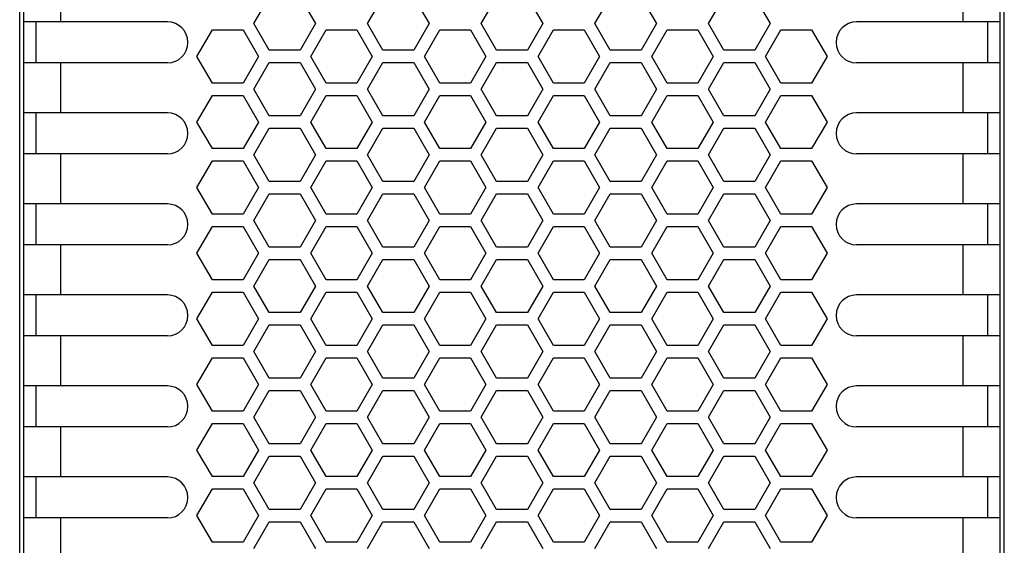
# Model space of a CAD drawing. Units: millimetres. Extents: x 3297 to 6267, y -749 to 1351.
# Drawn here: x 4246 to 4306, y 793 to 825 of the extents above; entities that cross this region are included whole.
import ezdxf

# ---------------------------------------------------------------- set-up
doc = ezdxf.new("R2010")
doc.units = ezdxf.units.MM
doc.header["$LTSCALE"] = 30.734
doc.layers.get('0').update_dxf_attribs({"linetype": 'CONTINUOUS'})

msp = doc.modelspace()

# ---------------------------------------------------------------- linework, layer by layer
at = {"color": 7, "linetype": 'Continuous'}
for p, q in [((4245.5953, 595.0651), (4245.5953, 1018.8296)), ((4305.5953, 595.0651), (4305.5953, 1018.8296)), ((4245.8453, 697.3522), (4245.8453, 1018.3998)), ((4305.3453, 697.3522), (4305.3453, 1018.3998)), ((4259.8625, 824.3941), (4260.8007, 826.0191)), ((4262.6771, 826.0191), (4263.6153, 824.3941)), ((4266.7907, 824.3941), (4267.7289, 826.0191)), ((4269.6053, 826.0191), (4270.5435, 824.3941)), ((4273.7189, 824.3941), (4274.6571, 826.0191)), ((4276.5335, 826.0191), (4277.4717, 824.3941)), ((4280.6471, 824.3941), (4281.5853, 826.0191)), ((4283.4617, 826.0191), (4284.3999, 824.3941)), ((4287.5753, 824.3941), (4288.5135, 826.0191)), ((4290.3899, 826.0191), (4291.3281, 824.3941)), ((4254.5953, 824.4998), (4245.8453, 824.4998)), ((4246.5953, 821.9998), (4246.5953, 824.4998)), ((4305.3453, 824.4998), (4296.5953, 824.4998)), ((4304.5953, 821.9998), (4304.5953, 824.4998)), ((4256.3984, 822.3941), (4257.3366, 824.0191)), ((4257.3366, 824.0191), (4259.213, 824.0191)), ((4259.213, 824.0191), (4260.1512, 822.3941)), ((4260.8007, 822.7691), (4259.8625, 824.3941)), ((4263.6153, 824.3941), (4262.6771, 822.7691)), ((4263.3266, 822.3941), (4264.2648, 824.0191)), ((4264.2648, 824.0191), (4266.1412, 824.0191)), ((4266.1412, 824.0191), (4267.0794, 822.3941)), ((4267.7289, 822.7691), (4266.7907, 824.3941)), ((4270.5435, 824.3941), (4269.6053, 822.7691)), ((4270.2548, 822.3941), (4271.193, 824.0191)), ((4271.193, 824.0191), (4273.0694, 824.0191)), ((4273.0694, 824.0191), (4274.0076, 822.3941)), ((4274.6571, 822.7691), (4273.7189, 824.3941)), ((4277.4717, 824.3941), (4276.5335, 822.7691)), ((4277.183, 822.3941), (4278.1212, 824.0191)), ((4278.1212, 824.0191), (4279.9976, 824.0191)), ((4279.9976, 824.0191), (4280.9358, 822.3941)), ((4281.5853, 822.7691), (4280.6471, 824.3941)), ((4284.3999, 824.3941), (4283.4617, 822.7691)), ((4284.1112, 822.3941), (4285.0494, 824.0191)), ((4285.0494, 824.0191), (4286.9258, 824.0191)), ((4286.9258, 824.0191), (4287.864, 822.3941)), ((4288.5135, 822.7691), (4287.5753, 824.3941)), ((4291.3281, 824.3941), (4290.3899, 822.7691)), ((4291.0394, 822.3941), (4291.9776, 824.0191)), ((4291.9776, 824.0191), (4293.854, 824.0191)), ((4293.854, 824.0191), (4294.7922, 822.3941)), ((4262.6771, 822.7691), (4260.8007, 822.7691)), ((4269.6053, 822.7691), (4267.7289, 822.7691)), ((4276.5335, 822.7691), (4274.6571, 822.7691)), ((4283.4617, 822.7691), (4281.5853, 822.7691)), ((4290.3899, 822.7691), (4288.5135, 822.7691)), ((4257.3366, 820.7691), (4256.3984, 822.3941)), ((4260.1512, 822.3941), (4259.213, 820.7691)), ((4259.8625, 820.3941), (4260.8007, 822.0191)), ((4260.8007, 822.0191), (4262.6771, 822.0191)), ((4262.6771, 822.0191), (4263.6153, 820.3941)), ((4264.2648, 820.7691), (4263.3266, 822.3941)), ((4267.0794, 822.3941), (4266.1412, 820.7691)), ((4266.7907, 820.3941), (4267.7289, 822.0191)), ((4267.7289, 822.0191), (4269.6053, 822.0191)), ((4269.6053, 822.0191), (4270.5435, 820.3941)), ((4271.193, 820.7691), (4270.2548, 822.3941)), ((4274.0076, 822.3941), (4273.0694, 820.7691)), ((4273.7189, 820.3941), (4274.6571, 822.0191)), ((4274.6571, 822.0191), (4276.5335, 822.0191)), ((4276.5335, 822.0191), (4277.4717, 820.3941)), ((4278.1212, 820.7691), (4277.183, 822.3941)), ((4280.9358, 822.3941), (4279.9976, 820.7691)), ((4280.6471, 820.3941), (4281.5853, 822.0191)), ((4281.5853, 822.0191), (4283.4617, 822.0191)), ((4283.4617, 822.0191), (4284.3999, 820.3941)), ((4285.0494, 820.7691), (4284.1112, 822.3941)), ((4287.864, 822.3941), (4286.9258, 820.7691)), ((4287.5753, 820.3941), (4288.5135, 822.0191)), ((4288.5135, 822.0191), (4290.3899, 822.0191)), ((4290.3899, 822.0191), (4291.3281, 820.3941)), ((4291.9776, 820.7691), (4291.0394, 822.3941)), ((4294.7922, 822.3941), (4293.854, 820.7691)), ((4254.5953, 821.9998), (4245.8453, 821.9998)), ((4305.3453, 821.9998), (4296.5953, 821.9998)), ((4259.213, 820.7691), (4257.3366, 820.7691)), ((4260.8007, 818.7691), (4259.8625, 820.3941)), ((4263.6153, 820.3941), (4262.6771, 818.7691)), ((4266.1412, 820.7691), (4264.2648, 820.7691)), ((4267.7289, 818.7691), (4266.7907, 820.3941)), ((4270.5435, 820.3941), (4269.6053, 818.7691)), ((4273.0694, 820.7691), (4271.193, 820.7691)), ((4274.6571, 818.7691), (4273.7189, 820.3941)), ((4277.4717, 820.3941), (4276.5335, 818.7691)), ((4279.9976, 820.7691), (4278.1212, 820.7691)), ((4281.5853, 818.7691), (4280.6471, 820.3941)), ((4284.3999, 820.3941), (4283.4617, 818.7691)), ((4286.9258, 820.7691), (4285.0494, 820.7691)), ((4288.5135, 818.7691), (4287.5753, 820.3941)), ((4291.3281, 820.3941), (4290.3899, 818.7691)), ((4293.854, 820.7691), (4291.9776, 820.7691)), ((4256.3984, 818.3941), (4257.3366, 820.0191)), ((4257.3366, 820.0191), (4259.213, 820.0191)), ((4259.213, 820.0191), (4260.1512, 818.3941)), ((4263.3266, 818.3941), (4264.2648, 820.0191)), ((4264.2648, 820.0191), (4266.1412, 820.0191)), ((4266.1412, 820.0191), (4267.0794, 818.3941)), ((4270.2548, 818.3941), (4271.193, 820.0191)), ((4271.193, 820.0191), (4273.0694, 820.0191)), ((4273.0694, 820.0191), (4274.0076, 818.3941)), ((4277.183, 818.3941), (4278.1212, 820.0191)), ((4278.1212, 820.0191), (4279.9976, 820.0191)), ((4279.9976, 820.0191), (4280.9358, 818.3941)), ((4284.1112, 818.3941), (4285.0494, 820.0191)), ((4285.0494, 820.0191), (4286.9258, 820.0191)), ((4286.9258, 820.0191), (4287.864, 818.3941)), ((4291.0394, 818.3941), (4291.9776, 820.0191)), ((4291.9776, 820.0191), (4293.854, 820.0191)), ((4293.854, 820.0191), (4294.7922, 818.3941)), ((4254.5953, 818.9498), (4245.8453, 818.9498)), ((4246.5953, 816.4498), (4246.5953, 818.9498)), ((4262.6771, 818.7691), (4260.8007, 818.7691)), ((4269.6053, 818.7691), (4267.7289, 818.7691)), ((4276.5335, 818.7691), (4274.6571, 818.7691)), ((4283.4617, 818.7691), (4281.5853, 818.7691)), ((4290.3899, 818.7691), (4288.5135, 818.7691)), ((4305.3453, 818.9498), (4296.5953, 818.9498)), ((4304.5953, 816.4498), (4304.5953, 818.9498)), ((4257.3366, 816.7691), (4256.3984, 818.3941)), ((4260.1512, 818.3941), (4259.213, 816.7691)), ((4259.8625, 816.3941), (4260.8007, 818.0191)), ((4260.8007, 818.0191), (4262.6771, 818.0191)), ((4262.6771, 818.0191), (4263.6153, 816.3941)), ((4264.2648, 816.7691), (4263.3266, 818.3941)), ((4267.0794, 818.3941), (4266.1412, 816.7691)), ((4266.7907, 816.3941), (4267.7289, 818.0191)), ((4267.7289, 818.0191), (4269.6053, 818.0191)), ((4269.6053, 818.0191), (4270.5435, 816.3941)), ((4271.193, 816.7691), (4270.2548, 818.3941)), ((4274.0076, 818.3941), (4273.0694, 816.7691)), ((4273.7189, 816.3941), (4274.6571, 818.0191)), ((4274.6571, 818.0191), (4276.5335, 818.0191)), ((4276.5335, 818.0191), (4277.4717, 816.3941)), ((4278.1212, 816.7691), (4277.183, 818.3941)), ((4280.9358, 818.3941), (4279.9976, 816.7691)), ((4280.6471, 816.3941), (4281.5853, 818.0191)), ((4281.5853, 818.0191), (4283.4617, 818.0191)), ((4283.4617, 818.0191), (4284.3999, 816.3941)), ((4285.0494, 816.7691), (4284.1112, 818.3941)), ((4287.864, 818.3941), (4286.9258, 816.7691)), ((4287.5753, 816.3941), (4288.5135, 818.0191)), ((4288.5135, 818.0191), (4290.3899, 818.0191)), ((4290.3899, 818.0191), (4291.3281, 816.3941)), ((4291.9776, 816.7691), (4291.0394, 818.3941)), ((4294.7922, 818.3941), (4293.854, 816.7691)), ((4259.213, 816.7691), (4257.3366, 816.7691)), ((4266.1412, 816.7691), (4264.2648, 816.7691)), ((4273.0694, 816.7691), (4271.193, 816.7691)), ((4279.9976, 816.7691), (4278.1212, 816.7691)), ((4286.9258, 816.7691), (4285.0494, 816.7691)), ((4293.854, 816.7691), (4291.9776, 816.7691)), ((4254.5953, 816.4498), (4245.8453, 816.4498)), ((4256.3984, 814.3941), (4257.3366, 816.0191)), ((4257.3366, 816.0191), (4259.213, 816.0191)), ((4259.213, 816.0191), (4260.1512, 814.3941)), ((4260.8007, 814.7691), (4259.8625, 816.3941)), ((4263.6153, 816.3941), (4262.6771, 814.7691)), ((4263.3266, 814.3941), (4264.2648, 816.0191)), ((4264.2648, 816.0191), (4266.1412, 816.0191)), ((4266.1412, 816.0191), (4267.0794, 814.3941)), ((4267.7289, 814.7691), (4266.7907, 816.3941)), ((4270.5435, 816.3941), (4269.6053, 814.7691)), ((4270.2548, 814.3941), (4271.193, 816.0191)), ((4271.193, 816.0191), (4273.0694, 816.0191)), ((4273.0694, 816.0191), (4274.0076, 814.3941)), ((4274.6571, 814.7691), (4273.7189, 816.3941)), ((4277.4717, 816.3941), (4276.5335, 814.7691)), ((4277.183, 814.3941), (4278.1212, 816.0191)), ((4278.1212, 816.0191), (4279.9976, 816.0191)), ((4279.9976, 816.0191), (4280.9358, 814.3941)), ((4281.5853, 814.7691), (4280.6471, 816.3941)), ((4284.3999, 816.3941), (4283.4617, 814.7691)), ((4284.1112, 814.3941), (4285.0494, 816.0191)), ((4285.0494, 816.0191), (4286.9258, 816.0191)), ((4286.9258, 816.0191), (4287.864, 814.3941)), ((4288.5135, 814.7691), (4287.5753, 816.3941)), ((4291.3281, 816.3941), (4290.3899, 814.7691)), ((4291.0394, 814.3941), (4291.9776, 816.0191)), ((4291.9776, 816.0191), (4293.854, 816.0191)), ((4293.854, 816.0191), (4294.7922, 814.3941)), ((4305.3453, 816.4498), (4296.5953, 816.4498)), ((4257.3366, 812.7691), (4256.3984, 814.3941)), ((4260.1512, 814.3941), (4259.213, 812.7691)), ((4262.6771, 814.7691), (4260.8007, 814.7691)), ((4264.2648, 812.7691), (4263.3266, 814.3941)), ((4267.0794, 814.3941), (4266.1412, 812.7691)), ((4269.6053, 814.7691), (4267.7289, 814.7691)), ((4271.193, 812.7691), (4270.2548, 814.3941)), ((4274.0076, 814.3941), (4273.0694, 812.7691)), ((4276.5335, 814.7691), (4274.6571, 814.7691)), ((4278.1212, 812.7691), (4277.183, 814.3941)), ((4280.9358, 814.3941), (4279.9976, 812.7691)), ((4283.4617, 814.7691), (4281.5853, 814.7691)), ((4285.0494, 812.7691), (4284.1112, 814.3941)), ((4287.864, 814.3941), (4286.9258, 812.7691)), ((4290.3899, 814.7691), (4288.5135, 814.7691)), ((4291.9776, 812.7691), (4291.0394, 814.3941)), ((4294.7922, 814.3941), (4293.854, 812.7691)), ((4259.8625, 812.3941), (4260.8007, 814.0191)), ((4260.8007, 814.0191), (4262.6771, 814.0191)), ((4262.6771, 814.0191), (4263.6153, 812.3941)), ((4266.7907, 812.3941), (4267.7289, 814.0191)), ((4267.7289, 814.0191), (4269.6053, 814.0191)), ((4269.6053, 814.0191), (4270.5435, 812.3941)), ((4273.7189, 812.3941), (4274.6571, 814.0191)), ((4274.6571, 814.0191), (4276.5335, 814.0191)), ((4276.5335, 814.0191), (4277.4717, 812.3941)), ((4280.6471, 812.3941), (4281.5853, 814.0191)), ((4281.5853, 814.0191), (4283.4617, 814.0191)), ((4283.4617, 814.0191), (4284.3999, 812.3941)), ((4287.5753, 812.3941), (4288.5135, 814.0191)), ((4288.5135, 814.0191), (4290.3899, 814.0191)), ((4290.3899, 814.0191), (4291.3281, 812.3941)), ((4254.5953, 813.3998), (4245.8453, 813.3998)), ((4246.5953, 810.8998), (4246.5953, 813.3998)), ((4305.3453, 813.3998), (4296.5953, 813.3998)), ((4304.5953, 810.8998), (4304.5953, 813.3998)), ((4259.213, 812.7691), (4257.3366, 812.7691)), ((4266.1412, 812.7691), (4264.2648, 812.7691)), ((4273.0694, 812.7691), (4271.193, 812.7691)), ((4279.9976, 812.7691), (4278.1212, 812.7691)), ((4286.9258, 812.7691), (4285.0494, 812.7691)), ((4293.854, 812.7691), (4291.9776, 812.7691)), ((4256.3984, 810.3941), (4257.3366, 812.0191)), ((4257.3366, 812.0191), (4259.213, 812.0191)), ((4259.213, 812.0191), (4260.1512, 810.3941)), ((4260.8007, 810.7691), (4259.8625, 812.3941)), ((4263.6153, 812.3941), (4262.6771, 810.7691)), ((4263.3266, 810.3941), (4264.2648, 812.0191)), ((4264.2648, 812.0191), (4266.1412, 812.0191)), ((4266.1412, 812.0191), (4267.0794, 810.3941)), ((4267.7289, 810.7691), (4266.7907, 812.3941)), ((4270.5435, 812.3941), (4269.6053, 810.7691)), ((4270.2548, 810.3941), (4271.193, 812.0191)), ((4271.193, 812.0191), (4273.0694, 812.0191)), ((4273.0694, 812.0191), (4274.0076, 810.3941)), ((4274.6571, 810.7691), (4273.7189, 812.3941)), ((4277.4717, 812.3941), (4276.5335, 810.7691)), ((4277.183, 810.3941), (4278.1212, 812.0191)), ((4278.1212, 812.0191), (4279.9976, 812.0191)), ((4279.9976, 812.0191), (4280.9358, 810.3941)), ((4281.5853, 810.7691), (4280.6471, 812.3941)), ((4284.3999, 812.3941), (4283.4617, 810.7691)), ((4284.1112, 810.3941), (4285.0494, 812.0191)), ((4285.0494, 812.0191), (4286.9258, 812.0191)), ((4286.9258, 812.0191), (4287.864, 810.3941)), ((4288.5135, 810.7691), (4287.5753, 812.3941)), ((4291.3281, 812.3941), (4290.3899, 810.7691)), ((4291.0394, 810.3941), (4291.9776, 812.0191)), ((4291.9776, 812.0191), (4293.854, 812.0191)), ((4293.854, 812.0191), (4294.7922, 810.3941)), ((4254.5953, 810.8998), (4245.8453, 810.8998)), ((4262.6771, 810.7691), (4260.8007, 810.7691)), ((4269.6053, 810.7691), (4267.7289, 810.7691)), ((4276.5335, 810.7691), (4274.6571, 810.7691)), ((4283.4617, 810.7691), (4281.5853, 810.7691)), ((4290.3899, 810.7691), (4288.5135, 810.7691)), ((4305.3453, 810.8998), (4296.5953, 810.8998)), ((4257.3366, 808.7691), (4256.3984, 810.3941)), ((4260.1512, 810.3941), (4259.213, 808.7691)), ((4259.8625, 808.3941), (4260.8007, 810.0191)), ((4260.8007, 810.0191), (4262.6771, 810.0191)), ((4262.6771, 810.0191), (4263.6153, 808.3941)), ((4264.2648, 808.7691), (4263.3266, 810.3941)), ((4267.0794, 810.3941), (4266.1412, 808.7691)), ((4266.7907, 808.3941), (4267.7289, 810.0191)), ((4267.7289, 810.0191), (4269.6053, 810.0191)), ((4269.6053, 810.0191), (4270.5435, 808.3941)), ((4271.193, 808.7691), (4270.2548, 810.3941)), ((4274.0076, 810.3941), (4273.0694, 808.7691)), ((4273.7189, 808.3941), (4274.6571, 810.0191)), ((4274.6571, 810.0191), (4276.5335, 810.0191)), ((4276.5335, 810.0191), (4277.4717, 808.3941)), ((4278.1212, 808.7691), (4277.183, 810.3941)), ((4280.9358, 810.3941), (4279.9976, 808.7691)), ((4280.6471, 808.3941), (4281.5853, 810.0191)), ((4281.5853, 810.0191), (4283.4617, 810.0191)), ((4283.4617, 810.0191), (4284.3999, 808.3941)), ((4285.0494, 808.7691), (4284.1112, 810.3941)), ((4287.864, 810.3941), (4286.9258, 808.7691)), ((4287.5753, 808.3941), (4288.5135, 810.0191)), ((4288.5135, 810.0191), (4290.3899, 810.0191)), ((4290.3899, 810.0191), (4291.3281, 808.3941)), ((4291.9776, 808.7691), (4291.0394, 810.3941)), ((4294.7922, 810.3941), (4293.854, 808.7691)), ((4259.213, 808.7691), (4257.3366, 808.7691)), ((4260.8007, 806.7691), (4259.8625, 808.3941)), ((4263.6153, 808.3941), (4262.6771, 806.7691)), ((4266.1412, 808.7691), (4264.2648, 808.7691)), ((4267.7289, 806.7691), (4266.7907, 808.3941)), ((4270.5435, 808.3941), (4269.6053, 806.7691)), ((4273.0694, 808.7691), (4271.193, 808.7691)), ((4274.6571, 806.7691), (4273.7189, 808.3941)), ((4277.4717, 808.3941), (4276.5335, 806.7691)), ((4279.9976, 808.7691), (4278.1212, 808.7691)), ((4281.5853, 806.7691), (4280.6471, 808.3941)), ((4284.3999, 808.3941), (4283.4617, 806.7691)), ((4286.9258, 808.7691), (4285.0494, 808.7691)), ((4288.5135, 806.7691), (4287.5753, 808.3941)), ((4291.3281, 808.3941), (4290.3899, 806.7691)), ((4293.854, 808.7691), (4291.9776, 808.7691)), ((4254.5953, 807.8498), (4245.8453, 807.8498)), ((4246.5953, 805.3498), (4246.5953, 807.8498)), ((4256.3984, 806.3941), (4257.3366, 808.0191)), ((4257.3366, 808.0191), (4259.213, 808.0191)), ((4259.213, 808.0191), (4260.1512, 806.3941)), ((4263.3266, 806.3941), (4264.2648, 808.0191)), ((4264.2648, 808.0191), (4266.1412, 808.0191)), ((4266.1412, 808.0191), (4267.0794, 806.3941)), ((4270.2548, 806.3941), (4271.193, 808.0191)), ((4271.193, 808.0191), (4273.0694, 808.0191)), ((4273.0694, 808.0191), (4274.0076, 806.3941)), ((4277.183, 806.3941), (4278.1212, 808.0191)), ((4278.1212, 808.0191), (4279.9976, 808.0191)), ((4279.9976, 808.0191), (4280.9358, 806.3941)), ((4284.1112, 806.3941), (4285.0494, 808.0191)), ((4285.0494, 808.0191), (4286.9258, 808.0191)), ((4286.9258, 808.0191), (4287.864, 806.3941)), ((4291.0394, 806.3941), (4291.9776, 808.0191)), ((4291.9776, 808.0191), (4293.854, 808.0191)), ((4293.854, 808.0191), (4294.7922, 806.3941)), ((4305.3453, 807.8498), (4296.5953, 807.8498)), ((4304.5953, 805.3498), (4304.5953, 807.8498)), ((4262.6771, 806.7691), (4260.8007, 806.7691)), ((4269.6053, 806.7691), (4267.7289, 806.7691)), ((4276.5335, 806.7691), (4274.6571, 806.7691)), ((4283.4617, 806.7691), (4281.5853, 806.7691)), ((4290.3899, 806.7691), (4288.5135, 806.7691)), ((4257.3366, 804.7691), (4256.3984, 806.3941)), ((4260.1512, 806.3941), (4259.213, 804.7691)), ((4259.8625, 804.3941), (4260.8007, 806.0191)), ((4260.8007, 806.0191), (4262.6771, 806.0191)), ((4262.6771, 806.0191), (4263.6153, 804.3941)), ((4264.2648, 804.7691), (4263.3266, 806.3941)), ((4267.0794, 806.3941), (4266.1412, 804.7691)), ((4266.7907, 804.3941), (4267.7289, 806.0191)), ((4267.7289, 806.0191), (4269.6053, 806.0191)), ((4269.6053, 806.0191), (4270.5435, 804.3941)), ((4271.193, 804.7691), (4270.2548, 806.3941)), ((4274.0076, 806.3941), (4273.0694, 804.7691)), ((4273.7189, 804.3941), (4274.6571, 806.0191)), ((4274.6571, 806.0191), (4276.5335, 806.0191)), ((4276.5335, 806.0191), (4277.4717, 804.3941)), ((4278.1212, 804.7691), (4277.183, 806.3941)), ((4280.9358, 806.3941), (4279.9976, 804.7691)), ((4280.6471, 804.3941), (4281.5853, 806.0191)), ((4281.5853, 806.0191), (4283.4617, 806.0191)), ((4283.4617, 806.0191), (4284.3999, 804.3941)), ((4285.0494, 804.7691), (4284.1112, 806.3941)), ((4287.864, 806.3941), (4286.9258, 804.7691)), ((4287.5753, 804.3941), (4288.5135, 806.0191)), ((4288.5135, 806.0191), (4290.3899, 806.0191)), ((4290.3899, 806.0191), (4291.3281, 804.3941)), ((4291.9776, 804.7691), (4291.0394, 806.3941)), ((4294.7922, 806.3941), (4293.854, 804.7691)), ((4254.5953, 805.3498), (4245.8453, 805.3498)), ((4305.3453, 805.3498), (4296.5953, 805.3498)), ((4259.213, 804.7691), (4257.3366, 804.7691)), ((4266.1412, 804.7691), (4264.2648, 804.7691)), ((4273.0694, 804.7691), (4271.193, 804.7691)), ((4279.9976, 804.7691), (4278.1212, 804.7691)), ((4286.9258, 804.7691), (4285.0494, 804.7691)), ((4293.854, 804.7691), (4291.9776, 804.7691)), ((4256.3984, 802.3941), (4257.3366, 804.0191)), ((4257.3366, 804.0191), (4259.213, 804.0191)), ((4259.213, 804.0191), (4260.1512, 802.3941)), ((4260.8007, 802.7691), (4259.8625, 804.3941)), ((4263.6153, 804.3941), (4262.6771, 802.7691)), ((4263.3266, 802.3941), (4264.2648, 804.0191)), ((4264.2648, 804.0191), (4266.1412, 804.0191)), ((4266.1412, 804.0191), (4267.0794, 802.3941)), ((4267.7289, 802.7691), (4266.7907, 804.3941)), ((4270.5435, 804.3941), (4269.6053, 802.7691)), ((4270.2548, 802.3941), (4271.193, 804.0191)), ((4271.193, 804.0191), (4273.0694, 804.0191)), ((4273.0694, 804.0191), (4274.0076, 802.3941)), ((4274.6571, 802.7691), (4273.7189, 804.3941)), ((4277.4717, 804.3941), (4276.5335, 802.7691)), ((4277.183, 802.3941), (4278.1212, 804.0191)), ((4278.1212, 804.0191), (4279.9976, 804.0191)), ((4279.9976, 804.0191), (4280.9358, 802.3941)), ((4281.5853, 802.7691), (4280.6471, 804.3941)), ((4284.3999, 804.3941), (4283.4617, 802.7691)), ((4284.1112, 802.3941), (4285.0494, 804.0191)), ((4285.0494, 804.0191), (4286.9258, 804.0191)), ((4286.9258, 804.0191), (4287.864, 802.3941)), ((4288.5135, 802.7691), (4287.5753, 804.3941)), ((4291.3281, 804.3941), (4290.3899, 802.7691)), ((4291.0394, 802.3941), (4291.9776, 804.0191)), ((4291.9776, 804.0191), (4293.854, 804.0191)), ((4293.854, 804.0191), (4294.7922, 802.3941)), ((4254.5953, 802.2998), (4245.8453, 802.2998)), ((4246.5953, 799.7998), (4246.5953, 802.2998)), ((4257.3366, 800.7691), (4256.3984, 802.3941)), ((4260.1512, 802.3941), (4259.213, 800.7691)), ((4262.6771, 802.7691), (4260.8007, 802.7691)), ((4264.2648, 800.7691), (4263.3266, 802.3941)), ((4267.0794, 802.3941), (4266.1412, 800.7691)), ((4269.6053, 802.7691), (4267.7289, 802.7691)), ((4271.193, 800.7691), (4270.2548, 802.3941)), ((4274.0076, 802.3941), (4273.0694, 800.7691)), ((4276.5335, 802.7691), (4274.6571, 802.7691)), ((4278.1212, 800.7691), (4277.183, 802.3941)), ((4280.9358, 802.3941), (4279.9976, 800.7691)), ((4283.4617, 802.7691), (4281.5853, 802.7691)), ((4285.0494, 800.7691), (4284.1112, 802.3941)), ((4287.864, 802.3941), (4286.9258, 800.7691)), ((4290.3899, 802.7691), (4288.5135, 802.7691)), ((4291.9776, 800.7691), (4291.0394, 802.3941)), ((4294.7922, 802.3941), (4293.854, 800.7691)), ((4305.3453, 802.2998), (4296.5953, 802.2998)), ((4304.5953, 799.7998), (4304.5953, 802.2998)), ((4259.8625, 800.3941), (4260.8007, 802.0191)), ((4260.8007, 802.0191), (4262.6771, 802.0191)), ((4262.6771, 802.0191), (4263.6153, 800.3941)), ((4266.7907, 800.3941), (4267.7289, 802.0191)), ((4267.7289, 802.0191), (4269.6053, 802.0191)), ((4269.6053, 802.0191), (4270.5435, 800.3941)), ((4273.7189, 800.3941), (4274.6571, 802.0191)), ((4274.6571, 802.0191), (4276.5335, 802.0191)), ((4276.5335, 802.0191), (4277.4717, 800.3941)), ((4280.6471, 800.3941), (4281.5853, 802.0191)), ((4281.5853, 802.0191), (4283.4617, 802.0191)), ((4283.4617, 802.0191), (4284.3999, 800.3941)), ((4287.5753, 800.3941), (4288.5135, 802.0191)), ((4288.5135, 802.0191), (4290.3899, 802.0191)), ((4290.3899, 802.0191), (4291.3281, 800.3941)), ((4259.213, 800.7691), (4257.3366, 800.7691)), ((4266.1412, 800.7691), (4264.2648, 800.7691)), ((4273.0694, 800.7691), (4271.193, 800.7691)), ((4279.9976, 800.7691), (4278.1212, 800.7691)), ((4286.9258, 800.7691), (4285.0494, 800.7691)), ((4293.854, 800.7691), (4291.9776, 800.7691)), ((4256.3984, 798.3941), (4257.3366, 800.0191)), ((4257.3366, 800.0191), (4259.213, 800.0191)), ((4259.213, 800.0191), (4260.1512, 798.3941)), ((4260.8007, 798.7691), (4259.8625, 800.3941)), ((4263.6153, 800.3941), (4262.6771, 798.7691)), ((4263.3266, 798.3941), (4264.2648, 800.0191)), ((4264.2648, 800.0191), (4266.1412, 800.0191)), ((4266.1412, 800.0191), (4267.0794, 798.3941)), ((4267.7289, 798.7691), (4266.7907, 800.3941)), ((4270.5435, 800.3941), (4269.6053, 798.7691)), ((4270.2548, 798.3941), (4271.193, 800.0191)), ((4271.193, 800.0191), (4273.0694, 800.0191)), ((4273.0694, 800.0191), (4274.0076, 798.3941)), ((4274.6571, 798.7691), (4273.7189, 800.3941)), ((4277.4717, 800.3941), (4276.5335, 798.7691)), ((4277.183, 798.3941), (4278.1212, 800.0191)), ((4278.1212, 800.0191), (4279.9976, 800.0191)), ((4279.9976, 800.0191), (4280.9358, 798.3941)), ((4281.5853, 798.7691), (4280.6471, 800.3941)), ((4284.3999, 800.3941), (4283.4617, 798.7691)), ((4284.1112, 798.3941), (4285.0494, 800.0191)), ((4285.0494, 800.0191), (4286.9258, 800.0191)), ((4286.9258, 800.0191), (4287.864, 798.3941)), ((4288.5135, 798.7691), (4287.5753, 800.3941)), ((4291.3281, 800.3941), (4290.3899, 798.7691)), ((4291.0394, 798.3941), (4291.9776, 800.0191)), ((4291.9776, 800.0191), (4293.854, 800.0191)), ((4293.854, 800.0191), (4294.7922, 798.3941)), ((4254.5953, 799.7998), (4245.8453, 799.7998)), ((4305.3453, 799.7998), (4296.5953, 799.7998)), ((4262.6771, 798.7691), (4260.8007, 798.7691)), ((4269.6053, 798.7691), (4267.7289, 798.7691)), ((4276.5335, 798.7691), (4274.6571, 798.7691)), ((4283.4617, 798.7691), (4281.5853, 798.7691)), ((4290.3899, 798.7691), (4288.5135, 798.7691)), ((4257.3366, 796.7691), (4256.3984, 798.3941)), ((4260.1512, 798.3941), (4259.213, 796.7691)), ((4259.8625, 796.3941), (4260.8007, 798.0191)), ((4260.8007, 798.0191), (4262.6771, 798.0191)), ((4262.6771, 798.0191), (4263.6153, 796.3941)), ((4264.2648, 796.7691), (4263.3266, 798.3941)), ((4267.0794, 798.3941), (4266.1412, 796.7691)), ((4266.7907, 796.3941), (4267.7289, 798.0191)), ((4267.7289, 798.0191), (4269.6053, 798.0191)), ((4269.6053, 798.0191), (4270.5435, 796.3941)), ((4271.193, 796.7691), (4270.2548, 798.3941)), ((4274.0076, 798.3941), (4273.0694, 796.7691)), ((4273.7189, 796.3941), (4274.6571, 798.0191)), ((4274.6571, 798.0191), (4276.5335, 798.0191)), ((4276.5335, 798.0191), (4277.4717, 796.3941)), ((4278.1212, 796.7691), (4277.183, 798.3941)), ((4280.9358, 798.3941), (4279.9976, 796.7691)), ((4280.6471, 796.3941), (4281.5853, 798.0191)), ((4281.5853, 798.0191), (4283.4617, 798.0191)), ((4283.4617, 798.0191), (4284.3999, 796.3941)), ((4285.0494, 796.7691), (4284.1112, 798.3941)), ((4287.864, 798.3941), (4286.9258, 796.7691)), ((4287.5753, 796.3941), (4288.5135, 798.0191)), ((4288.5135, 798.0191), (4290.3899, 798.0191)), ((4290.3899, 798.0191), (4291.3281, 796.3941)), ((4291.9776, 796.7691), (4291.0394, 798.3941)), ((4294.7922, 798.3941), (4293.854, 796.7691)), ((4254.5953, 796.7498), (4245.8453, 796.7498)), ((4246.5953, 794.2498), (4246.5953, 796.7498)), ((4259.213, 796.7691), (4257.3366, 796.7691)), ((4260.8007, 794.7691), (4259.8625, 796.3941)), ((4263.6153, 796.3941), (4262.6771, 794.7691)), ((4266.1412, 796.7691), (4264.2648, 796.7691)), ((4267.7289, 794.7691), (4266.7907, 796.3941)), ((4270.5435, 796.3941), (4269.6053, 794.7691)), ((4273.0694, 796.7691), (4271.193, 796.7691)), ((4274.6571, 794.7691), (4273.7189, 796.3941)), ((4277.4717, 796.3941), (4276.5335, 794.7691)), ((4279.9976, 796.7691), (4278.1212, 796.7691)), ((4281.5853, 794.7691), (4280.6471, 796.3941)), ((4284.3999, 796.3941), (4283.4617, 794.7691)), ((4286.9258, 796.7691), (4285.0494, 796.7691)), ((4288.5135, 794.7691), (4287.5753, 796.3941)), ((4291.3281, 796.3941), (4290.3899, 794.7691)), ((4293.854, 796.7691), (4291.9776, 796.7691)), ((4305.3453, 796.7498), (4296.5953, 796.7498)), ((4304.5953, 794.2498), (4304.5953, 796.7498)), ((4256.3984, 794.3941), (4257.3366, 796.0191)), ((4257.3366, 796.0191), (4259.213, 796.0191)), ((4259.213, 796.0191), (4260.1512, 794.3941)), ((4263.3266, 794.3941), (4264.2648, 796.0191)), ((4264.2648, 796.0191), (4266.1412, 796.0191)), ((4266.1412, 796.0191), (4267.0794, 794.3941)), ((4270.2548, 794.3941), (4271.193, 796.0191)), ((4271.193, 796.0191), (4273.0694, 796.0191)), ((4273.0694, 796.0191), (4274.0076, 794.3941)), ((4277.183, 794.3941), (4278.1212, 796.0191)), ((4278.1212, 796.0191), (4279.9976, 796.0191)), ((4279.9976, 796.0191), (4280.9358, 794.3941)), ((4284.1112, 794.3941), (4285.0494, 796.0191)), ((4285.0494, 796.0191), (4286.9258, 796.0191)), ((4286.9258, 796.0191), (4287.864, 794.3941)), ((4291.0394, 794.3941), (4291.9776, 796.0191)), ((4291.9776, 796.0191), (4293.854, 796.0191)), ((4293.854, 796.0191), (4294.7922, 794.3941)), ((4262.6771, 794.7691), (4260.8007, 794.7691)), ((4269.6053, 794.7691), (4267.7289, 794.7691)), ((4276.5335, 794.7691), (4274.6571, 794.7691)), ((4283.4617, 794.7691), (4281.5853, 794.7691)), ((4290.3899, 794.7691), (4288.5135, 794.7691)), ((4254.5953, 794.2498), (4245.8453, 794.2498)), ((4257.3366, 792.7691), (4256.3984, 794.3941)), ((4260.1512, 794.3941), (4259.213, 792.7691)), ((4259.8625, 792.3941), (4260.8007, 794.0191)), ((4260.8007, 794.0191), (4262.6771, 794.0191)), ((4262.6771, 794.0191), (4263.6153, 792.3941)), ((4264.2648, 792.7691), (4263.3266, 794.3941)), ((4267.0794, 794.3941), (4266.1412, 792.7691)), ((4266.7907, 792.3941), (4267.7289, 794.0191)), ((4267.7289, 794.0191), (4269.6053, 794.0191)), ((4269.6053, 794.0191), (4270.5435, 792.3941)), ((4271.193, 792.7691), (4270.2548, 794.3941)), ((4274.0076, 794.3941), (4273.0694, 792.7691)), ((4273.7189, 792.3941), (4274.6571, 794.0191)), ((4274.6571, 794.0191), (4276.5335, 794.0191)), ((4276.5335, 794.0191), (4277.4717, 792.3941)), ((4278.1212, 792.7691), (4277.183, 794.3941)), ((4280.9358, 794.3941), (4279.9976, 792.7691)), ((4280.6471, 792.3941), (4281.5853, 794.0191)), ((4281.5853, 794.0191), (4283.4617, 794.0191)), ((4283.4617, 794.0191), (4284.3999, 792.3941)), ((4285.0494, 792.7691), (4284.1112, 794.3941)), ((4287.864, 794.3941), (4286.9258, 792.7691)), ((4287.5753, 792.3941), (4288.5135, 794.0191)), ((4288.5135, 794.0191), (4290.3899, 794.0191)), ((4290.3899, 794.0191), (4291.3281, 792.3941)), ((4291.9776, 792.7691), (4291.0394, 794.3941)), ((4294.7922, 794.3941), (4293.854, 792.7691)), ((4305.3453, 794.2498), (4296.5953, 794.2498)), ((4259.213, 792.7691), (4257.3366, 792.7691)), ((4266.1412, 792.7691), (4264.2648, 792.7691)), ((4273.0694, 792.7691), (4271.193, 792.7691)), ((4279.9976, 792.7691), (4278.1212, 792.7691)), ((4286.9258, 792.7691), (4285.0494, 792.7691)), ((4293.854, 792.7691), (4291.9776, 792.7691))]:
    msp.add_line(p, q, dxfattribs=at)
at = {"color": 9, "linetype": 'Continuous'}
for p, q in [((4248.0953, 824.4998), (4248.0953, 827.5498)), ((4303.0953, 824.4998), (4303.0953, 827.5498)), ((4248.0953, 818.9498), (4248.0953, 821.9998)), ((4303.0953, 818.9498), (4303.0953, 821.9998)), ((4248.0953, 813.3998), (4248.0953, 816.4498)), ((4303.0953, 813.3998), (4303.0953, 816.4498)), ((4248.0953, 807.8498), (4248.0953, 810.8998)), ((4303.0953, 807.8498), (4303.0953, 810.8998)), ((4248.0953, 802.2998), (4248.0953, 805.3498)), ((4303.0953, 802.2998), (4303.0953, 805.3498)), ((4248.0953, 796.7498), (4248.0953, 799.7998)), ((4303.0953, 796.7498), (4303.0953, 799.7998)), ((4248.0953, 791.1998), (4248.0953, 794.2498)), ((4303.0953, 791.1998), (4303.0953, 794.2498))]:
    msp.add_line(p, q, dxfattribs=at)
at = {"color": 7, "linetype": 'Continuous'}
for centre, start, end in [((4254.5953, 823.2498), 270, 90), ((4296.5953, 823.2498), 90, 270), ((4254.5953, 817.6998), 270, 90), ((4296.5953, 817.6998), 90, 270), ((4254.5953, 812.1498), 270, 90), ((4296.5953, 812.1498), 90, 270), ((4254.5953, 806.5998), 270, 90), ((4296.5953, 806.5998), 90, 270), ((4254.5953, 801.0498), 270, 90), ((4296.5953, 801.0498), 90, 270), ((4254.5953, 795.4998), 270, 90), ((4296.5953, 795.4998), 90, 270)]:
    msp.add_arc(centre, 1.25, start, end, dxfattribs=at)

doc.saveas('drawing.dxf')
